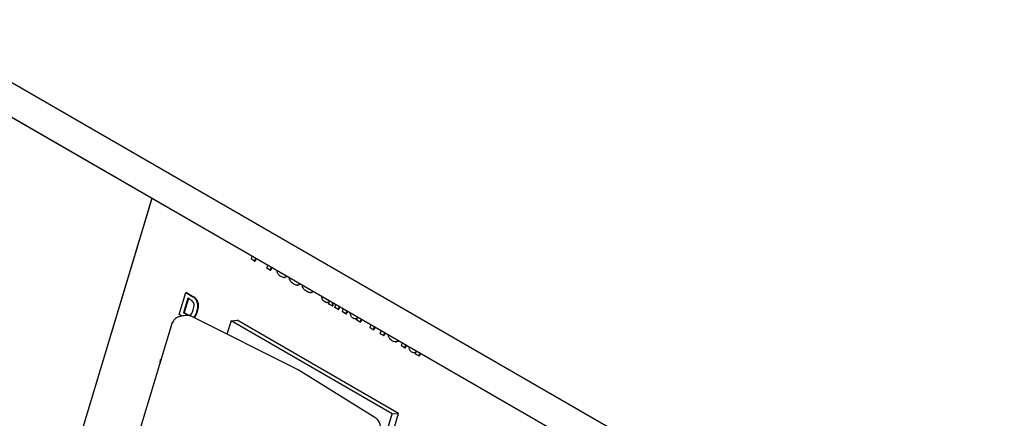
# Model space of a CAD drawing. Units: millimetres. Extents: x 462 to 10480, y 1984 to 9801.
# Drawn here: x 9701 to 9886, y 9242 to 9317 of the extents above; entities that cross this region are included whole.
import ezdxf

# ---------------------------------------------------------------- set-up
doc = ezdxf.new("R2010")
doc.units = ezdxf.units.MM
doc.header["$LTSCALE"] = 23

msp = doc.modelspace()

# ---------------------------------------------------------------- linework, layer by layer
for p, q in [((10183.65, 9025.52), (9355.17, 9503.79)), ((9355.17, 9497.26), (10177.99, 9022.25)), ((10177.99, 9022.25), (9356.58, 9496.44)), ((9725.98, 9283.19), (9705.75, 9216.03)), ((9726.01, 9283.18), (9709.4, 9228.05)), ((9744.68, 9271.76), (9744.84, 9272.3)), ((9745.29, 9271.41), (9744.68, 9271.76)), ((9745.45, 9271.95), (9745.29, 9271.41)), ((9745.29, 9271.41), (9745.42, 9271.42)), ((9745.56, 9271.89), (9745.42, 9271.42)), ((9747.61, 9270.07), (9747.78, 9270.61)), ((9748.23, 9269.71), (9747.61, 9270.07)), ((9748.39, 9270.25), (9748.23, 9269.71)), ((9748.23, 9269.71), (9748.36, 9269.72)), ((9748.5, 9270.19), (9748.36, 9269.72)), ((9749.49, 9269.52), (9749.48, 9269.62)), ((9750.33, 9269.14), (9750.4, 9269.07)), ((9750.4, 9269.07), (9750.43, 9269.08)), ((9750.79, 9268.34), (9750.96, 9268.35)), ((9752.74, 9267.74), (9752.8, 9267.69)), ((9752.8, 9267.69), (9752.93, 9267.63)), ((9752.8, 9267.69), (9752.83, 9267.69)), ((9753.3, 9266.91), (9753.47, 9266.92)), ((9731.12, 9261.41), (9732.35, 9265.51)), ((9732.35, 9265.51), (9732.48, 9265.52)), ((9732.35, 9265.51), (9733.52, 9264.83)), ((9732.48, 9265.52), (9733.65, 9264.85)), ((9755.19, 9266.33), (9755.25, 9266.28)), ((9755.25, 9266.28), (9755.38, 9266.22)), ((9755.25, 9266.28), (9755.28, 9266.28)), ((9755.75, 9265.49), (9755.91, 9265.51)), ((9732.76, 9264.47), (9731.94, 9261.74)), ((9732.87, 9264.41), (9732.07, 9261.75)), ((9733.06, 9264.3), (9732.76, 9264.47)), ((9734.1, 9264.41), (9734.23, 9264.42)), ((9758.69, 9264.31), (9758.78, 9264.24)), ((9758.78, 9264.24), (9758.85, 9264.21)), ((9758.78, 9264.24), (9758.81, 9264.24)), ((9758.9, 9263.64), (9759.06, 9263.66)), ((9759.26, 9263.73), (9759.04, 9263.68)), ((9759.85, 9263), (9759.24, 9263.35)), ((9759.85, 9263), (9759.98, 9263.01)), ((9760.34, 9262.72), (9760.5, 9263.26)), ((9731.66, 9261.09), (9731.12, 9261.41)), ((9731.94, 9261.74), (9732.07, 9261.75)), ((9731.94, 9261.74), (9732.44, 9261.45)), ((9732.07, 9261.75), (9732.57, 9261.46)), ((9732.99, 9261.26), (9733.18, 9261.28)), ((9753.46, 9250.99), (9733.26, 9261.15)), ((9734.38, 9261.89), (9734.51, 9261.9)), ((9760.95, 9262.36), (9760.34, 9262.72)), ((9761.12, 9262.91), (9760.95, 9262.36)), ((9760.95, 9262.36), (9761.08, 9262.38)), ((9761.22, 9262.84), (9761.08, 9262.38)), ((9761.77, 9261.89), (9761.93, 9262.44)), ((9762.38, 9261.54), (9761.77, 9261.89)), ((9762.54, 9262.08), (9762.38, 9261.54)), ((9762.38, 9261.54), (9762.51, 9261.55)), ((9762.65, 9262.02), (9762.51, 9261.55)), ((9764.09, 9261.19), (9764.13, 9261.14)), ((9764.13, 9261.14), (9764.17, 9261.15)), ((9729.82, 9259.89), (9723.89, 9240.22)), ((9734.02, 9261.07), (9733.84, 9260.86)), ((9734.15, 9261.08), (9733.92, 9260.82)), ((9734.02, 9261.07), (9734.15, 9261.08)), ((9740.86, 9260.22), (9740.1, 9257.71)), ((9740.86, 9260.22), (9742.03, 9260.33)), ((9771.12, 9242.75), (9740.86, 9260.22)), ((9772.3, 9242.86), (9742.03, 9260.33)), ((9764.17, 9260.58), (9764.33, 9260.6)), ((9764.58, 9260.72), (9764.31, 9260.61)), ((9764.46, 9260.34), (9764.59, 9260.77)), ((9765.07, 9259.99), (9764.46, 9260.34)), ((9765.24, 9260.53), (9765.07, 9259.99)), ((9765.07, 9259.99), (9765.2, 9260)), ((9765.35, 9260.47), (9765.2, 9260)), ((9766.95, 9258.9), (9767.11, 9259.45)), ((9767.56, 9258.55), (9766.95, 9258.9)), ((9767.73, 9259.09), (9767.56, 9258.55)), ((9767.56, 9258.55), (9767.69, 9258.56)), ((9767.83, 9259.03), (9767.69, 9258.56)), ((9768.87, 9257.8), (9769.03, 9258.34)), ((9769.48, 9257.44), (9768.87, 9257.8)), ((9769.64, 9257.98), (9769.48, 9257.44)), ((9769.48, 9257.44), (9769.61, 9257.45)), ((9769.75, 9257.92), (9769.61, 9257.45)), ((9771.31, 9257), (9771.34, 9257)), ((9771.74, 9256.27), (9771.91, 9256.28)), ((9772.82, 9255.51), (9772.99, 9256.05)), ((9773.6, 9255.7), (9773.44, 9255.16)), ((9773.71, 9255.64), (9773.57, 9255.17)), ((9773.44, 9255.16), (9772.82, 9255.51)), ((9773.44, 9255.16), (9773.57, 9255.17)), ((9775.1, 9254.83), (9775.15, 9254.79)), ((9775.15, 9254.79), (9775.18, 9254.79)), ((9775.19, 9254.23), (9775.35, 9254.24)), ((9775.59, 9254.36), (9775.33, 9254.25)), ((9775.48, 9253.98), (9775.61, 9254.41)), ((9776.09, 9253.63), (9775.48, 9253.98)), ((9776.25, 9254.17), (9776.09, 9253.63)), ((9776.36, 9254.11), (9776.22, 9253.64)), ((9727.55, 9252.36), (9727.61, 9252.94)), ((9727.61, 9252.94), (9727.73, 9252.95)), ((9727.61, 9252.94), (9727.71, 9252.89)), ((9776.09, 9253.63), (9776.22, 9253.64)), ((9768.06, 9241.93), (9753.46, 9250.99)), ((9764.37, 9220.34), (9771.12, 9242.75)), ((9765.55, 9220.45), (9772.3, 9242.86)), ((9771.12, 9242.75), (9772.3, 9242.86))]:
    msp.add_line(p, q)
msp.add_ellipse((9767.51, 9240.11), major_axis=(-0.11, 2), ratio=0.720655, start_param=4.243598, end_param=5.814394)
for points, knots in [([(9750.23, 9268.5), (9750.04, 9268.63), (9749.7, 9268.86), (9749.55, 9269.31), (9749.49, 9269.52)], [0, 0, 0, 0, 0.560391, 1, 1, 1, 1]), ([(9751.29, 9268.58), (9751.26, 9268.55), (9751.14, 9268.41), (9750.76, 9268.28), (9750.43, 9268.41), (9750.23, 9268.5)], [0, 0, 0, 0, 0.1008654, 0.4513977, 1, 1, 1, 1]), ([(9751.36, 9268.54), (9751.35, 9268.53), (9751.25, 9268.41), (9751.09, 9268.32), (9750.95, 9268.36), (9750.94, 9268.36)], [0, 0, 0, 0, 0.094332, 0.953957, 1, 1, 1, 1]), ([(9752.62, 9267.11), (9752.49, 9267.2), (9752.22, 9267.37), (9751.94, 9267.78), (9751.81, 9268.11), (9751.81, 9268.27), (9751.81, 9268.28)], [0, 0, 0, 0, 0.353211, 0.704788, 0.981608, 1, 1, 1, 1]), ([(9753.77, 9267.15), (9753.71, 9267.09), (9753.57, 9266.95), (9753.16, 9266.85), (9752.85, 9267.01), (9752.62, 9267.11)], [0, 0, 0, 0, 0.194993, 0.435521, 1, 1, 1, 1]), ([(9753.84, 9267.11), (9753.8, 9267.07), (9753.68, 9266.96), (9753.54, 9266.94), (9753.45, 9266.92)], [0, 0, 0, 0, 0.375458, 1, 1, 1, 1]), ([(9755.07, 9265.7), (9754.94, 9265.78), (9754.67, 9265.96), (9754.39, 9266.36), (9754.26, 9266.7), (9754.26, 9266.86), (9754.26, 9266.87)], [0, 0, 0, 0, 0.353211, 0.704788, 0.981608, 1, 1, 1, 1]), ([(9733.52, 9264.83), (9733.63, 9264.77), (9733.84, 9264.65), (9734.02, 9264.48), (9734.1, 9264.41)], [0, 0, 0, 0, 0.560238, 1, 1, 1, 1]), ([(9733.65, 9264.85), (9733.76, 9264.78), (9733.97, 9264.66), (9734.15, 9264.49), (9734.23, 9264.42)], [0, 0, 0, 0, 0.560238, 1, 1, 1, 1]), ([(9756.22, 9265.73), (9756.16, 9265.67), (9756.02, 9265.54), (9755.61, 9265.44), (9755.29, 9265.59), (9755.07, 9265.7)], [0, 0, 0, 0, 0.194993, 0.435521, 1, 1, 1, 1]), ([(9756.29, 9265.69), (9756.25, 9265.65), (9756.13, 9265.54), (9755.99, 9265.52), (9755.9, 9265.51)], [0, 0, 0, 0, 0.375458, 1, 1, 1, 1]), ([(9733.6, 9263.94), (9733.5, 9264.01), (9733.33, 9264.14), (9733.14, 9264.25), (9733.06, 9264.3)], [0, 0, 0, 0, 0.5597531, 1, 1, 1, 1]), ([(9733.77, 9262.28), (9733.87, 9262.6), (9733.99, 9263.05), (9733.85, 9263.67), (9733.68, 9263.85), (9733.6, 9263.94)], [0, 0, 0, 0, 0.559429, 0.779516, 1, 1, 1, 1]), ([(9734.1, 9264.41), (9734.23, 9264.21), (9734.5, 9263.82), (9734.62, 9262.88), (9734.47, 9262.26), (9734.38, 9261.89)], [0, 0, 0, 0, 0.279072, 0.559338, 1, 1, 1, 1]), ([(9734.23, 9264.42), (9734.36, 9264.22), (9734.63, 9263.83), (9734.75, 9262.89), (9734.6, 9262.28), (9734.51, 9261.9)], [0, 0, 0, 0, 0.279072, 0.559338, 1, 1, 1, 1]), ([(9758.44, 9263.76), (9758.33, 9263.83), (9758.12, 9263.98), (9757.93, 9264.35), (9757.87, 9264.64), (9757.89, 9264.76), (9757.89, 9264.77)], [0, 0, 0, 0, 0.353265, 0.704705, 0.981872, 1, 1, 1, 1]), ([(9759.27, 9263.75), (9759.11, 9263.69), (9758.84, 9263.58), (9758.56, 9263.7), (9758.44, 9263.76)], [0, 0, 0, 0, 0.559709, 1, 1, 1, 1]), ([(9759.24, 9263.35), (9759.24, 9263.41), (9759.25, 9263.5), (9759.25, 9263.6), (9759.26, 9263.64)], [0, 0, 0, 0, 0.559958, 1, 1, 1, 1]), ([(9759.26, 9263.64), (9759.26, 9263.66), (9759.26, 9263.7), (9759.27, 9263.73), (9759.27, 9263.75)], [0, 0, 0, 0, 0.560047, 1, 1, 1, 1]), ([(9759.87, 9263.63), (9759.86, 9263.58), (9759.84, 9263.46), (9759.83, 9263.24), (9759.84, 9263.08), (9759.85, 9263)], [0, 0, 0, 0, 0.227096, 0.613425, 1, 1, 1, 1]), ([(9759.99, 9263.56), (9759.98, 9263.54), (9759.96, 9263.44), (9759.96, 9263.26), (9759.98, 9263.09), (9759.98, 9263.01)], [0, 0, 0, 0, 0.112173, 0.555945, 1, 1, 1, 1]), ([(9732.79, 9261.24), (9732.47, 9261.21), (9731.86, 9261.16), (9731.11, 9260.99), (9730.5, 9260.71), (9730.03, 9260.3), (9729.9, 9259.93), (9729.85, 9259.78)], [0, 0, 0, 0, 0.2823344, 0.5377938, 0.7247503, 0.8822606, 1, 1, 1, 1]), ([(9732.44, 9261.45), (9732.52, 9261.4), (9732.65, 9261.32), (9732.8, 9261.27), (9732.86, 9261.25)], [0, 0, 0, 0, 0.560216, 1, 1, 1, 1]), ([(9732.57, 9261.46), (9732.65, 9261.42), (9732.78, 9261.34), (9732.93, 9261.29), (9732.99, 9261.26)], [0, 0, 0, 0, 0.560216, 1, 1, 1, 1]), ([(9732.79, 9261.24), (9732.87, 9261.25), (9733.03, 9261.26), (9733.18, 9261.19), (9733.26, 9261.15)], [0, 0, 0, 0, 0.484001, 1, 1, 1, 1]), ([(9733.23, 9261.29), (9733.33, 9261.39), (9733.58, 9261.64), (9733.7, 9262.04), (9733.77, 9262.28)], [0, 0, 0, 0, 0.3876754, 1, 1, 1, 1]), ([(9734.38, 9261.89), (9734.32, 9261.72), (9734.23, 9261.43), (9734.08, 9261.18), (9734.02, 9261.07)], [0, 0, 0, 0, 0.56008, 1, 1, 1, 1]), ([(9734.51, 9261.9), (9734.45, 9261.74), (9734.36, 9261.44), (9734.21, 9261.19), (9734.15, 9261.08)], [0, 0, 0, 0, 0.56008, 1, 1, 1, 1]), ([(9763.77, 9260.68), (9763.62, 9260.81), (9763.33, 9261.05), (9763.25, 9261.49), (9763.21, 9261.7)], [0, 0, 0, 0, 0.519343, 1, 1, 1, 1]), ([(9729.84, 9259.79), (9729.82, 9259.82), (9729.79, 9259.86), (9729.82, 9259.89), (9729.82, 9259.89)], [0, 0, 0, 0, 0.877167, 1, 1, 1, 1]), ([(9764.59, 9260.77), (9764.44, 9260.68), (9764.18, 9260.52), (9763.89, 9260.63), (9763.77, 9260.68)], [0, 0, 0, 0, 0.558931, 1, 1, 1, 1]), ([(9771.14, 9256.42), (9770.97, 9256.55), (9770.64, 9256.82), (9770.36, 9257.29), (9770.35, 9257.56), (9770.35, 9257.58)], [0, 0, 0, 0, 0.486334, 0.970254, 1, 1, 1, 1]), ([(9772.23, 9256.49), (9772.16, 9256.43), (9771.97, 9256.26), (9771.57, 9256.23), (9771.28, 9256.36), (9771.14, 9256.42)], [0, 0, 0, 0, 0.222977, 0.611193, 1, 1, 1, 1]), ([(9772.29, 9256.46), (9772.24, 9256.41), (9772.12, 9256.3), (9771.97, 9256.3), (9771.89, 9256.31)], [0, 0, 0, 0, 0.407506, 1, 1, 1, 1]), ([(9774.78, 9254.32), (9774.63, 9254.45), (9774.34, 9254.7), (9774.26, 9255.13), (9774.23, 9255.34)], [0, 0, 0, 0, 0.519343, 1, 1, 1, 1]), ([(9775.61, 9254.41), (9775.46, 9254.32), (9775.19, 9254.16), (9774.91, 9254.27), (9774.78, 9254.32)], [0, 0, 0, 0, 0.558931, 1, 1, 1, 1])]:
    msp.add_open_spline(points, degree=3, knots=knots)

doc.saveas('drawing.dxf')
